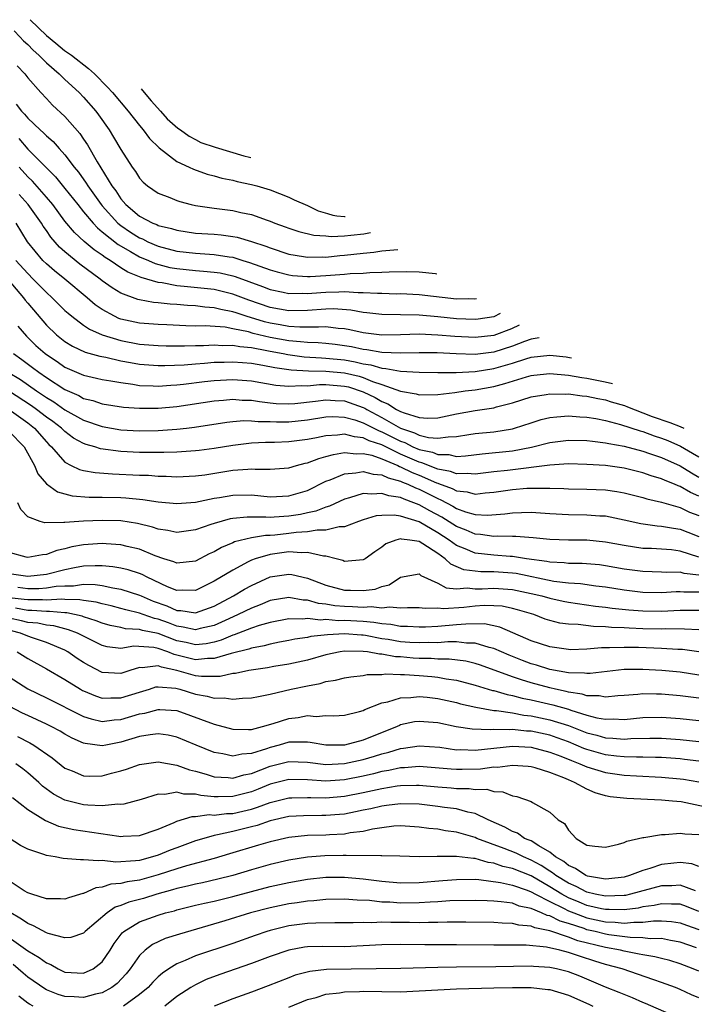
# Model space of a CAD drawing. Units: inches. Extents: x 2646000 to 2646951, y 1476000 to 1476717.
# Drawn here: x 2646286 to 2646359, y 1476433 to 1476539 of the extents above; entities that cross this region are included whole.
import ezdxf

# ---------------------------------------------------------------- set-up
doc = ezdxf.new("R2010")
doc.units = ezdxf.units.IN
doc.header["$MEASUREMENT"] = 0
doc.layers.add('LD26461476_2ft', color=189, linetype='Continuous')

msp = doc.modelspace()

# ---------------------------------------------------------------- linework, layer by layer
at = {"layer": 'LD26461476_2ft'}
for points, elevation in [([(2646287.28, 1476538.82), (2646289.03, 1476537.13), (2646290.01, 1476536.29), (2646290.95, 1476535.53), (2646291.71, 1476535), (2646293.51, 1476533.59), (2646294.16, 1476533), (2646295.56, 1476531.59), (2646296.1, 1476531), (2646297.78, 1476529), (2646299, 1476527.46), (2646299.39, 1476527), (2646300.07, 1476526.07), (2646301.09, 1476525.09), (2646303, 1476523.61), (2646304.33, 1476523), (2646304.77, 1476522.77), (2646306.26, 1476522.26), (2646307, 1476522.08), (2646307.83, 1476521.83), (2646309, 1476521.6), (2646309.47, 1476521.47), (2646311, 1476521.15), (2646311.57, 1476521), (2646313, 1476520.57), (2646315, 1476519.8), (2646315.6, 1476519.49), (2646317, 1476518.88), (2646318.15, 1476518.3), (2646318.92, 1476518.12), (2646319.15, 1476518.03), (2646319.74, 1476517.85), (2646320.18, 1476517.79), (2646320.97, 1476517.72), (2646321.04, 1476517.72)], 9938), ([(2646285.53, 1476537.61), (2646286.16, 1476537), (2646286.56, 1476536.56), (2646287, 1476536.15), (2646287.57, 1476535.57), (2646288.21, 1476535), (2646289, 1476534.19), (2646290.38, 1476533), (2646290.68, 1476532.68), (2646291, 1476532.41), (2646292.53, 1476531), (2646293, 1476530.51), (2646294.31, 1476529), (2646294.61, 1476528.61), (2646295.75, 1476527), (2646296.22, 1476526.22), (2646297, 1476524.9), (2646298.21, 1476523), (2646298.55, 1476522.55), (2646299, 1476521.82), (2646299.38, 1476521.38), (2646299.86, 1476521), (2646301, 1476520.22), (2646302.26, 1476519.74), (2646303, 1476519.43), (2646303.31, 1476519.31), (2646304.52, 1476519), (2646305, 1476518.89), (2646307, 1476518.59), (2646309, 1476518.35), (2646309.85, 1476518.15), (2646311, 1476517.91), (2646312.69, 1476517.31), (2646313, 1476517.21), (2646313.52, 1476517), (2646314.61, 1476516.61), (2646315, 1476516.45), (2646316.09, 1476516.09), (2646317.69, 1476515.69), (2646319, 1476515.62), (2646319.56, 1476515.56), (2646321, 1476515.63), (2646321.67, 1476515.69), (2646323.05, 1476515.85), (2646323.79, 1476516)], 9936), ([(2646285.88, 1476533.88), (2646286.68, 1476533), (2646287, 1476532.58), (2646288.4, 1476531), (2646289, 1476530.36), (2646289.67, 1476529.67), (2646291, 1476528.42), (2646292.6, 1476526.6), (2646293, 1476525.99), (2646293.41, 1476525.41), (2646294.44, 1476523.56), (2646296.04, 1476521), (2646296.46, 1476520.46), (2646297, 1476519.61), (2646297.53, 1476519), (2646299, 1476517.76), (2646300.43, 1476517), (2646300.84, 1476516.84), (2646301, 1476516.76), (2646302.42, 1476516.42), (2646303, 1476516.23), (2646305, 1476515.93), (2646307, 1476515.8), (2646307.74, 1476515.74), (2646309, 1476515.58), (2646309.48, 1476515.48), (2646311, 1476515.03), (2646312.53, 1476514.53), (2646313, 1476514.34), (2646315, 1476513.68), (2646316.58, 1476513.42), (2646317, 1476513.33), (2646318.63, 1476513.37), (2646319, 1476513.35), (2646320.48, 1476513.52), (2646321, 1476513.55), (2646323, 1476513.77), (2646324.13, 1476513.87), (2646325, 1476514.01), (2646326.29, 1476514.15), (2646326.72, 1476514.17)], 9934), ([(2646299.16, 1476531.4), (2646299.5, 1476531.01), (2646300.23, 1476530.13), (2646301.24, 1476529.02), (2646301.96, 1476528.2), (2646303.12, 1476527.17), (2646303.38, 1476527), (2646304.31, 1476526.31), (2646305, 1476525.97), (2646305.58, 1476525.66), (2646307.11, 1476525.14), (2646310.19, 1476524.21), (2646310.8, 1476524.08), (2646310.93, 1476524.04)], 9940), ([(2646285.76, 1476529.76), (2646286.32, 1476529), (2646286.67, 1476528.67), (2646287, 1476528.27), (2646288.34, 1476527), (2646288.7, 1476526.7), (2646289, 1476526.38), (2646289.74, 1476525.74), (2646290.39, 1476525), (2646291, 1476524.34), (2646292, 1476523), (2646292.45, 1476522.45), (2646293.28, 1476521.28), (2646293.45, 1476521), (2646294.89, 1476519), (2646295, 1476518.87), (2646296.68, 1476517), (2646297, 1476516.74), (2646298.03, 1476516.03), (2646299, 1476515.42), (2646299.3, 1476515.3), (2646299.89, 1476515), (2646301, 1476514.52), (2646303, 1476514), (2646305, 1476513.77), (2646307, 1476513.65), (2646308.62, 1476513.38), (2646309, 1476513.34), (2646310.08, 1476513), (2646310.79, 1476512.79), (2646313, 1476512), (2646313.77, 1476511.77), (2646315, 1476511.45), (2646315.39, 1476511.39), (2646317, 1476511.28), (2646317.29, 1476511.29), (2646319, 1476511.38), (2646321, 1476511.53), (2646321.59, 1476511.59), (2646323, 1476511.64), (2646323.7, 1476511.7), (2646325, 1476511.73), (2646325.78, 1476511.78), (2646327.64, 1476511.8), (2646329.01, 1476511.76), (2646330.76, 1476511.59), (2646330.88, 1476511.57)], 9932), ([(2646286.06, 1476526.06), (2646287, 1476524.95), (2646289.98, 1476521.98), (2646291, 1476520.73), (2646292.36, 1476519), (2646293, 1476518.22), (2646294.01, 1476517), (2646294.48, 1476516.48), (2646295, 1476516.08), (2646296.7, 1476514.7), (2646298.04, 1476513.96), (2646299, 1476513.39), (2646299.95, 1476513), (2646300.67, 1476512.67), (2646302.25, 1476512.25), (2646303, 1476512.12), (2646305, 1476511.91), (2646305.86, 1476511.86), (2646307, 1476511.75), (2646307.65, 1476511.65), (2646309, 1476511.34), (2646309.26, 1476511.26), (2646312.2, 1476510.2), (2646313, 1476509.88), (2646314.4, 1476509.6), (2646315, 1476509.45), (2646316.52, 1476509.48), (2646317, 1476509.45), (2646318.43, 1476509.57), (2646319, 1476509.6), (2646320.39, 1476509.61), (2646321, 1476509.65), (2646322.45, 1476509.55), (2646323, 1476509.57), (2646324.53, 1476509.47), (2646325, 1476509.48), (2646326.57, 1476509.43), (2646327, 1476509.44), (2646329, 1476509.34), (2646333, 1476508.86), (2646334.28, 1476508.9), (2646334.96, 1476508.86), (2646335.14, 1476508.91)], 9930), ([(2646337.7, 1476507.31), (2646337, 1476506.96), (2646335.32, 1476506.68), (2646335, 1476506.65), (2646333, 1476506.72), (2646331, 1476506.93), (2646329, 1476507.11), (2646325, 1476507.19), (2646323.39, 1476507.39), (2646323, 1476507.41), (2646321.66, 1476507.66), (2646319.79, 1476507.79), (2646319, 1476507.78), (2646317, 1476507.63), (2646315, 1476507.59), (2646313, 1476507.95), (2646310.74, 1476508.74), (2646309, 1476509.39), (2646307, 1476509.88), (2646303.79, 1476510.21), (2646303, 1476510.28), (2646301.42, 1476510.58), (2646301, 1476510.63), (2646299.78, 1476511), (2646299.17, 1476511.17), (2646297.74, 1476511.74), (2646297, 1476512.22), (2646295.83, 1476513), (2646295.3, 1476513.3), (2646295, 1476513.55), (2646294.13, 1476514.13), (2646293.04, 1476515.04), (2646292.01, 1476516.01), (2646291, 1476517.22), (2646289.68, 1476519), (2646289, 1476519.8), (2646287.51, 1476521.51), (2646287, 1476521.98), (2646286.08, 1476523)], 9928), ([(2646339.71, 1476506.06), (2646338.91, 1476505.67), (2646337, 1476504.95), (2646335, 1476504.74), (2646332.84, 1476504.84), (2646331, 1476504.99), (2646329, 1476505.07), (2646327, 1476505), (2646325, 1476504.97), (2646323, 1476505.22), (2646321.56, 1476505.56), (2646321, 1476505.66), (2646320.3, 1476505.7), (2646319, 1476505.87), (2646318.18, 1476505.82), (2646317, 1476505.84), (2646316.18, 1476505.82), (2646315, 1476505.91), (2646314.09, 1476506.09), (2646313, 1476506.26), (2646312.41, 1476506.41), (2646310.44, 1476507), (2646309.36, 1476507.36), (2646309, 1476507.49), (2646307.73, 1476507.73), (2646307, 1476507.92), (2646305.99, 1476507.99), (2646305, 1476508.11), (2646304.15, 1476508.15), (2646303, 1476508.26), (2646302.3, 1476508.3), (2646301, 1476508.46), (2646300.5, 1476508.5), (2646299, 1476508.77), (2646298.82, 1476508.82), (2646297, 1476509.47), (2646296.05, 1476510.05), (2646295, 1476510.81), (2646294.76, 1476511), (2646292.6, 1476512.6), (2646291, 1476513.92), (2646290.42, 1476514.42), (2646289.49, 1476515.49), (2646289, 1476516.2), (2646288.67, 1476516.67), (2646288.47, 1476517), (2646287.06, 1476519), (2646286.08, 1476520.08)], 9926), ([(2646341.88, 1476504.7), (2646341, 1476504.55), (2646340.3, 1476504.3), (2646339, 1476503.79), (2646337, 1476503.17), (2646335, 1476502.92), (2646332.97, 1476502.97), (2646330.92, 1476503.08), (2646329, 1476503.09), (2646327, 1476503.04), (2646325, 1476503.11), (2646323.39, 1476503.39), (2646323, 1476503.43), (2646321.72, 1476503.72), (2646321, 1476503.84), (2646319.98, 1476503.98), (2646319, 1476504.09), (2646318.15, 1476504.15), (2646317, 1476504.18), (2646316.28, 1476504.28), (2646315, 1476504.36), (2646313, 1476504.73), (2646311.17, 1476505.17), (2646310.68, 1476505.32), (2646309, 1476505.67), (2646308.18, 1476505.82), (2646306.03, 1476505.97), (2646305, 1476505.96), (2646303.98, 1476505.98), (2646301.91, 1476506.09), (2646301, 1476506.12), (2646299, 1476506.28), (2646297, 1476506.71), (2646296.78, 1476506.78), (2646296.32, 1476507), (2646295, 1476507.72), (2646294.25, 1476508.25), (2646293.38, 1476509), (2646290.98, 1476511), (2646289.88, 1476511.88), (2646289, 1476512.64), (2646288.64, 1476513), (2646286.99, 1476515), (2646285.77, 1476517)], 9924), ([(2646285.73, 1476513), (2646287, 1476511.58), (2646287.59, 1476511), (2646289, 1476509.55), (2646289.63, 1476509), (2646291, 1476507.64), (2646291.33, 1476507.33), (2646291.74, 1476507), (2646293, 1476506.05), (2646293.62, 1476505.62), (2646295, 1476505), (2646297, 1476504.41), (2646299, 1476504.03), (2646301, 1476503.88), (2646301.85, 1476503.85), (2646303.83, 1476503.83), (2646305, 1476503.87), (2646305.87, 1476503.87), (2646307, 1476503.94), (2646307.88, 1476503.88), (2646309, 1476503.91), (2646309.75, 1476503.75), (2646311, 1476503.65), (2646312.65, 1476503.35), (2646313, 1476503.26), (2646314.41, 1476503), (2646314.89, 1476502.89), (2646316.66, 1476502.66), (2646318.53, 1476502.53), (2646319, 1476502.52), (2646321, 1476502.32), (2646322.12, 1476502.12), (2646323, 1476501.91), (2646323.8, 1476501.8), (2646325, 1476501.43), (2646325.41, 1476501.41), (2646327, 1476501.11), (2646329, 1476501), (2646331, 1476500.98), (2646332.98, 1476500.98), (2646335, 1476501.09), (2646337, 1476501.41), (2646339, 1476501.98), (2646340.45, 1476502.45), (2646341, 1476502.61), (2646343, 1476502.85), (2646344.76, 1476502.64), (2646345.13, 1476502.58), (2646345.34, 1476502.53)], 9922), ([(2646283.99, 1476511.99), (2646286.55, 1476509), (2646286.73, 1476508.73), (2646287, 1476508.4), (2646289, 1476506.04), (2646290.1, 1476505), (2646291, 1476504.3), (2646291.8, 1476503.8), (2646293.16, 1476503.16), (2646294.73, 1476502.73), (2646295.39, 1476502.61), (2646297, 1476502.24), (2646298.04, 1476502.04), (2646299, 1476501.88), (2646301, 1476501.72), (2646301.72, 1476501.72), (2646303.8, 1476501.8), (2646305, 1476501.91), (2646305.97, 1476501.97), (2646307, 1476502.07), (2646308.09, 1476502.09), (2646309, 1476502.13), (2646310.03, 1476502.03), (2646311, 1476501.96), (2646312.23, 1476501.77), (2646313.51, 1476501.51), (2646315.26, 1476501.26), (2646317.14, 1476501.14), (2646319, 1476501.12), (2646321, 1476500.94), (2646322.57, 1476500.57), (2646323, 1476500.43), (2646324, 1476500), (2646325, 1476499.67), (2646327, 1476498.96), (2646328.68, 1476498.68), (2646329, 1476498.58), (2646331, 1476498.62), (2646332.84, 1476498.84), (2646333.92, 1476499), (2646335, 1476499.13), (2646337, 1476499.49), (2646338.2, 1476499.8), (2646340.51, 1476500.51), (2646341, 1476500.65), (2646341.31, 1476500.69), (2646343, 1476500.88), (2646345, 1476500.7), (2646346.44, 1476500.44), (2646347, 1476500.38), (2646348.96, 1476499.99), (2646349.74, 1476499.79)], 9920), ([(2646285.94, 1476505.94), (2646286.86, 1476504.86), (2646287.88, 1476503.88), (2646288.87, 1476503), (2646289, 1476502.9), (2646290.15, 1476502.15), (2646291, 1476501.56), (2646293, 1476500.68), (2646294.38, 1476500.38), (2646295, 1476500.22), (2646295.91, 1476500.09), (2646297, 1476499.89), (2646298.28, 1476499.72), (2646299, 1476499.59), (2646300.46, 1476499.54), (2646301, 1476499.5), (2646302.37, 1476499.63), (2646303, 1476499.66), (2646303.73, 1476499.73), (2646305.98, 1476500.02), (2646307, 1476500.13), (2646309, 1476500.23), (2646311, 1476500.09), (2646313.63, 1476499.63), (2646315, 1476499.51), (2646316.41, 1476499.59), (2646317, 1476499.55), (2646318.32, 1476499.68), (2646319, 1476499.67), (2646321, 1476499.52), (2646321.42, 1476499.42), (2646323, 1476498.9), (2646324.29, 1476498.29), (2646325, 1476497.85), (2646325.62, 1476497.62), (2646326.58, 1476497), (2646327, 1476496.78), (2646327.37, 1476496.63), (2646329, 1476496.16), (2646329.92, 1476496.08), (2646331, 1476496.12), (2646333, 1476496.53), (2646335, 1476496.9), (2646337, 1476497.19), (2646337.28, 1476497.28), (2646339, 1476497.71), (2646341, 1476498.35), (2646342.61, 1476498.61), (2646343, 1476498.69), (2646344.66, 1476498.66), (2646345, 1476498.68), (2646346.48, 1476498.48), (2646347, 1476498.45), (2646348.18, 1476498.18), (2646349, 1476498.03), (2646349.61, 1476497.83), (2646351.02, 1476497.42), (2646351.33, 1476497.28), (2646353, 1476496.66), (2646354, 1476496.25), (2646355.89, 1476495.6), (2646357.01, 1476495.17), (2646357.39, 1476495)], 9918), ([(2646285.46, 1476503), (2646286.37, 1476502.37), (2646287.52, 1476501.52), (2646288.19, 1476501), (2646289, 1476500.45), (2646291, 1476499.15), (2646292.49, 1476498.49), (2646293, 1476498.2), (2646293.97, 1476497.97), (2646295, 1476497.62), (2646297.27, 1476497.27), (2646299, 1476497.13), (2646301, 1476497.13), (2646303, 1476497.33), (2646307, 1476497.93), (2646308, 1476498), (2646309, 1476498.11), (2646310.02, 1476498.02), (2646311, 1476498.01), (2646311.85, 1476497.85), (2646313, 1476497.73), (2646313.66, 1476497.66), (2646315, 1476497.61), (2646315.65, 1476497.65), (2646317.89, 1476497.89), (2646319, 1476498.05), (2646319.98, 1476497.98), (2646321, 1476497.94), (2646323, 1476497.22), (2646323.15, 1476497.15), (2646323.39, 1476497), (2646325, 1476496.14), (2646327, 1476495), (2646328.51, 1476494.51), (2646329, 1476494.25), (2646330, 1476494), (2646331, 1476493.92), (2646332.09, 1476494.09), (2646333, 1476494.1), (2646334.32, 1476494.32), (2646335, 1476494.42), (2646337, 1476494.62), (2646339, 1476494.93), (2646339.24, 1476495), (2646341, 1476495.59), (2646342.08, 1476495.92), (2646343, 1476496.14), (2646343.77, 1476496.23), (2646345, 1476496.32), (2646346.22, 1476496.22), (2646347, 1476496.19), (2646347.96, 1476496.04), (2646349, 1476495.83), (2646350.59, 1476495.41), (2646352.7, 1476494.7), (2646353, 1476494.63), (2646354.19, 1476494.19), (2646355, 1476493.92), (2646355.67, 1476493.67), (2646357.05, 1476493.06), (2646358.33, 1476492.33), (2646359, 1476491.91)], 9916), ([(2646284.91, 1476501), (2646286.21, 1476500.21), (2646287.94, 1476499), (2646288.58, 1476498.58), (2646289, 1476498.29), (2646289.81, 1476497.81), (2646291, 1476496.98), (2646293, 1476495.86), (2646295, 1476495.18), (2646297, 1476494.84), (2646299, 1476494.72), (2646301, 1476494.74), (2646303, 1476494.88), (2646304.03, 1476495), (2646304.9, 1476495.1), (2646308.37, 1476495.63), (2646309, 1476495.7), (2646310.19, 1476495.81), (2646311, 1476495.8), (2646311.71, 1476495.71), (2646313, 1476495.71), (2646313.68, 1476495.68), (2646315, 1476495.67), (2646317, 1476495.89), (2646319, 1476496.22), (2646319.75, 1476496.25), (2646321, 1476496.2), (2646322.1, 1476495.9), (2646323, 1476495.59), (2646324.7, 1476494.7), (2646325, 1476494.6), (2646327, 1476493.59), (2646327.45, 1476493.45), (2646328.32, 1476493), (2646329, 1476492.71), (2646330.41, 1476492.41), (2646331, 1476492.17), (2646332.17, 1476492.17), (2646333, 1476491.98), (2646333.98, 1476492.02), (2646335.75, 1476492.25), (2646339, 1476492.57), (2646341.04, 1476492.96), (2646343, 1476493.48), (2646345, 1476493.73), (2646347, 1476493.68), (2646347.59, 1476493.59), (2646349, 1476493.44), (2646349.35, 1476493.35), (2646351, 1476493.06), (2646353, 1476492.52), (2646353.71, 1476492.29), (2646355, 1476491.84), (2646357, 1476490.95), (2646358.2, 1476490.2), (2646359, 1476489.75)], 9914), ([(2646359, 1476487.69), (2646358.09, 1476488.09), (2646357, 1476488.75), (2646356.8, 1476488.8), (2646356.38, 1476489), (2646355.39, 1476489.39), (2646355, 1476489.58), (2646353.9, 1476489.9), (2646353, 1476490.22), (2646351, 1476490.7), (2646349, 1476490.98), (2646347, 1476491.12), (2646345, 1476491.16), (2646343, 1476491.03), (2646341, 1476490.78), (2646340.76, 1476490.76), (2646338.48, 1476490.47), (2646337, 1476490.31), (2646335, 1476490.05), (2646334.15, 1476490.15), (2646333, 1476490.11), (2646332.37, 1476490.37), (2646331, 1476490.61), (2646329.29, 1476491.29), (2646329, 1476491.35), (2646327, 1476492.23), (2646325, 1476493.2), (2646323.65, 1476493.65), (2646323, 1476493.98), (2646322.06, 1476494.06), (2646321, 1476494.36), (2646320.25, 1476494.25), (2646319, 1476494.19), (2646317.97, 1476493.97), (2646317, 1476493.79), (2646315, 1476493.54), (2646313.48, 1476493.48), (2646312.52, 1476493.48), (2646311, 1476493.4), (2646309, 1476493.14), (2646307, 1476492.81), (2646305.39, 1476492.61), (2646305, 1476492.56), (2646303, 1476492.43), (2646301.62, 1476492.38), (2646299.62, 1476492.38), (2646299, 1476492.39), (2646297, 1476492.49), (2646294.8, 1476492.8), (2646294.2, 1476493), (2646293.26, 1476493.26), (2646293, 1476493.36), (2646291.93, 1476493.93), (2646291, 1476494.63), (2646290.81, 1476494.81), (2646290.63, 1476495), (2646289.7, 1476495.7), (2646289, 1476496.2), (2646287.96, 1476497), (2646287.4, 1476497.4), (2646284.94, 1476499)], 9912), ([(2646285.02, 1476497), (2646287, 1476495.56), (2646287.72, 1476495), (2646289, 1476493.54), (2646289.26, 1476493.26), (2646289.54, 1476493), (2646291, 1476491.34), (2646291.67, 1476491), (2646292.57, 1476490.57), (2646293, 1476490.47), (2646294.24, 1476490.24), (2646296.09, 1476490.09), (2646299, 1476489.97), (2646299.95, 1476489.95), (2646301, 1476489.86), (2646301.86, 1476489.86), (2646303, 1476489.79), (2646305, 1476489.89), (2646306.01, 1476490.01), (2646309, 1476490.48), (2646310.62, 1476490.62), (2646311, 1476490.63), (2646311.41, 1476490.59), (2646313, 1476490.6), (2646315, 1476490.74), (2646315.85, 1476491), (2646316.76, 1476491.24), (2646317, 1476491.28), (2646318.24, 1476491.76), (2646319, 1476491.95), (2646319.81, 1476492.19), (2646321, 1476492.39), (2646322.25, 1476492.25), (2646323, 1476492.3), (2646323.91, 1476492.09), (2646325, 1476491.7), (2646326.69, 1476491), (2646326.9, 1476490.9), (2646327, 1476490.87), (2646328.24, 1476490.24), (2646329, 1476489.95), (2646330.85, 1476489.15), (2646331, 1476489.09), (2646331.08, 1476489.08), (2646332.53, 1476488.53), (2646333, 1476488.28), (2646334.16, 1476488.16), (2646335, 1476487.93), (2646336.07, 1476488.07), (2646337, 1476488.13), (2646339, 1476488.44), (2646340.55, 1476488.55), (2646341, 1476488.57), (2646342.58, 1476488.58), (2646343, 1476488.55), (2646344.52, 1476488.52), (2646345, 1476488.49), (2646347, 1476488.47), (2646349, 1476488.38), (2646350.21, 1476488.21), (2646351, 1476488.08), (2646353, 1476487.58), (2646353.43, 1476487.43), (2646355, 1476487.06), (2646357, 1476486.49), (2646358, 1476486), (2646359, 1476485.62)], 9910), ([(2646285, 1476494.66), (2646286.62, 1476493), (2646287.72, 1476491), (2646288.1, 1476490.1), (2646289.03, 1476489.03), (2646290.18, 1476488.18), (2646291.76, 1476487.76), (2646293.6, 1476487.6), (2646295, 1476487.59), (2646297, 1476487.56), (2646297.53, 1476487.53), (2646299.36, 1476487.36), (2646301, 1476487.1), (2646303, 1476486.91), (2646305, 1476487.08), (2646307, 1476487.5), (2646307.58, 1476487.58), (2646309, 1476487.83), (2646311, 1476487.84), (2646313, 1476487.65), (2646315, 1476487.73), (2646317, 1476488.33), (2646319, 1476489.3), (2646319.46, 1476489.46), (2646321, 1476490.1), (2646322.2, 1476490.2), (2646323, 1476490.36), (2646324.06, 1476490.06), (2646325, 1476490), (2646325.67, 1476489.67), (2646327, 1476489.32), (2646327.21, 1476489.21), (2646327.77, 1476489), (2646328.59, 1476488.59), (2646329, 1476488.45), (2646331, 1476487.44), (2646331.32, 1476487.32), (2646332.62, 1476486.62), (2646333, 1476486.38), (2646333.98, 1476486.02), (2646335, 1476485.74), (2646336.34, 1476485.66), (2646338.2, 1476485.8), (2646339, 1476485.93), (2646339.97, 1476485.97), (2646341, 1476485.99), (2646343, 1476485.83), (2646345, 1476485.73), (2646347, 1476485.72), (2646348.39, 1476485.61), (2646349, 1476485.58), (2646349.5, 1476485.5), (2646351, 1476485.18), (2646352.79, 1476484.79), (2646354.53, 1476484.53), (2646355, 1476484.5), (2646356.27, 1476484.27), (2646357, 1476484.18), (2646357.83, 1476483.83), (2646359, 1476483.37)], 9908), ([(2646359, 1476481.15), (2646357, 1476481.82), (2646356.06, 1476481.94), (2646355, 1476482.02), (2646353.92, 1476482.08), (2646353, 1476482.1), (2646351, 1476482.4), (2646349, 1476482.79), (2646347, 1476482.99), (2646345, 1476482.98), (2646343, 1476483.05), (2646341.24, 1476483.24), (2646339.38, 1476483.38), (2646339, 1476483.38), (2646337.42, 1476483.42), (2646337, 1476483.39), (2646335.59, 1476483.59), (2646335, 1476483.62), (2646334.05, 1476484.05), (2646333, 1476484.44), (2646331.44, 1476485.44), (2646330.14, 1476486.14), (2646329, 1476486.79), (2646328.44, 1476487), (2646327.37, 1476487.37), (2646327, 1476487.55), (2646325.74, 1476487.74), (2646325, 1476488.01), (2646323.93, 1476487.93), (2646323, 1476488.01), (2646321.53, 1476487.53), (2646321, 1476487.4), (2646319.37, 1476486.63), (2646319, 1476486.53), (2646317.91, 1476486.09), (2646317, 1476485.91), (2646316.26, 1476485.74), (2646315, 1476485.55), (2646313.45, 1476485.45), (2646313, 1476485.43), (2646312.53, 1476485.47), (2646310.54, 1476485.46), (2646309, 1476485.31), (2646308.73, 1476485.27), (2646307, 1476484.79), (2646306.66, 1476484.66), (2646305, 1476484.11), (2646303, 1476483.81), (2646302.04, 1476484.04), (2646301, 1476484.17), (2646300.39, 1476484.39), (2646298.78, 1476484.78), (2646297, 1476485.06), (2646295, 1476485.11), (2646292.97, 1476485.03), (2646291, 1476484.9), (2646290.87, 1476484.87), (2646288.84, 1476484.84), (2646288.32, 1476485), (2646287, 1476485.49), (2646286.26, 1476486.26), (2646285.94, 1476487)], 9906), ([(2646359, 1476479.22), (2646357.42, 1476479.42), (2646357, 1476479.55), (2646355.53, 1476479.53), (2646355, 1476479.57), (2646353, 1476479.61), (2646351, 1476479.89), (2646349, 1476480.25), (2646348.33, 1476480.33), (2646346.49, 1476480.49), (2646345, 1476480.5), (2646344.56, 1476480.56), (2646343, 1476480.64), (2646342.7, 1476480.7), (2646340.51, 1476481), (2646339, 1476481.24), (2646338.75, 1476481.25), (2646337, 1476481.39), (2646335, 1476481.61), (2646333.93, 1476482.07), (2646333, 1476482.42), (2646332.2, 1476483), (2646331, 1476483.79), (2646329, 1476484.96), (2646327, 1476485.56), (2646326.32, 1476485.68), (2646325, 1476485.65), (2646324.4, 1476485.6), (2646323, 1476485.18), (2646322.5, 1476485), (2646321, 1476484.4), (2646320.4, 1476484.4), (2646319, 1476484.05), (2646318.06, 1476484.06), (2646317, 1476483.87), (2646315.8, 1476483.8), (2646315, 1476483.69), (2646313.53, 1476483.53), (2646313, 1476483.5), (2646312.5, 1476483.5), (2646311, 1476483.25), (2646309.2, 1476482.8), (2646309, 1476482.7), (2646307.79, 1476482.21), (2646307, 1476481.74), (2646306.48, 1476481.52), (2646305, 1476480.75), (2646303, 1476480.52), (2646302.67, 1476480.67), (2646301.62, 1476481), (2646300.68, 1476481.32), (2646299, 1476482.02), (2646297.68, 1476482.32), (2646297, 1476482.49), (2646295.42, 1476482.58), (2646295, 1476482.62), (2646293, 1476482.49), (2646291.74, 1476482.26), (2646291, 1476482.06), (2646290.12, 1476481.88), (2646289, 1476481.44), (2646288.59, 1476481.41), (2646287, 1476481.11), (2646286.83, 1476481.17), (2646285, 1476481.66)], 9904), ([(2646359, 1476477.4), (2646357.4, 1476477.4), (2646357, 1476477.45), (2646356.55, 1476477.45), (2646355, 1476477.35), (2646353, 1476477.38), (2646351, 1476477.62), (2646349, 1476477.94), (2646347.95, 1476478.05), (2646346.29, 1476478.29), (2646345, 1476478.37), (2646343.43, 1476478.57), (2646339.4, 1476479.4), (2646339, 1476479.45), (2646337, 1476479.6), (2646335.6, 1476479.6), (2646333.8, 1476479.8), (2646332.4, 1476480.4), (2646331.77, 1476481), (2646331, 1476481.54), (2646329.4, 1476482.6), (2646329, 1476482.84), (2646328.01, 1476483), (2646327.11, 1476483.11), (2646327, 1476483.14), (2646326.48, 1476483), (2646325.43, 1476482.58), (2646325, 1476482.23), (2646324.25, 1476481.75), (2646323.2, 1476481), (2646323, 1476480.87), (2646321, 1476480.71), (2646320.8, 1476480.8), (2646320.09, 1476481), (2646319, 1476481.26), (2646318.73, 1476481.27), (2646317, 1476481.67), (2646316.37, 1476481.63), (2646315, 1476481.72), (2646313, 1476481.46), (2646311.4, 1476481), (2646311, 1476480.85), (2646310.65, 1476480.65), (2646309, 1476479.78), (2646307, 1476478.58), (2646305, 1476477.6), (2646303.63, 1476477.63), (2646303, 1476477.59), (2646302.01, 1476477.99), (2646299.82, 1476479), (2646299.29, 1476479.29), (2646299, 1476479.4), (2646297.79, 1476479.79), (2646297, 1476479.97), (2646296.12, 1476480.12), (2646295, 1476480.22), (2646294.24, 1476480.24), (2646293, 1476480.19), (2646292.02, 1476480.02), (2646291, 1476479.81), (2646289, 1476479.32), (2646287, 1476479.1), (2646285, 1476479.37)], 9902), ([(2646285.93, 1476477.93), (2646287, 1476477.79), (2646288.19, 1476477.81), (2646289, 1476477.87), (2646290.04, 1476478.04), (2646291, 1476478.1), (2646291.9, 1476478.1), (2646293, 1476478.26), (2646294.23, 1476478.23), (2646295, 1476478.12), (2646296.14, 1476477.86), (2646297, 1476477.73), (2646299, 1476477.08), (2646299.17, 1476477), (2646300.46, 1476476.46), (2646301.93, 1476475.93), (2646303, 1476475.44), (2646303.43, 1476475.43), (2646305, 1476475.18), (2646307, 1476475.92), (2646309.06, 1476477), (2646310.27, 1476477.73), (2646311, 1476478.14), (2646313, 1476479.06), (2646315, 1476479.35), (2646315.32, 1476479.32), (2646317, 1476478.92), (2646319, 1476478.17), (2646321, 1476477.63), (2646321.64, 1476477.64), (2646323, 1476477.57), (2646324.26, 1476477.74), (2646325, 1476478.02), (2646325.79, 1476478.21), (2646327, 1476479.02), (2646329, 1476479.36), (2646329.19, 1476479.19), (2646331, 1476478.37), (2646331.88, 1476477.88), (2646333, 1476477.77), (2646334.14, 1476477.86), (2646335, 1476477.76), (2646335.76, 1476477.76), (2646337, 1476477.85), (2646339, 1476477.7), (2646341, 1476477.28), (2646342.17, 1476477), (2646343, 1476476.75), (2646344.43, 1476476.43), (2646345, 1476476.32), (2646347.91, 1476475.91), (2646349, 1476475.79), (2646349.69, 1476475.69), (2646351.5, 1476475.5), (2646353, 1476475.39), (2646355, 1476475.37), (2646357, 1476475.46), (2646359, 1476475.49)], 9900), ([(2646359, 1476473.38), (2646357.45, 1476473.45), (2646355.46, 1476473.46), (2646355, 1476473.44), (2646353, 1476473.48), (2646351.54, 1476473.54), (2646351, 1476473.58), (2646349.62, 1476473.62), (2646349, 1476473.69), (2646347.71, 1476473.71), (2646346.07, 1476473.93), (2646345, 1476473.97), (2646344.1, 1476474.1), (2646343, 1476474.38), (2646342.53, 1476474.53), (2646341.29, 1476475), (2646339.53, 1476475.53), (2646339, 1476475.67), (2646337.89, 1476475.89), (2646337, 1476475.96), (2646335.97, 1476475.97), (2646335, 1476475.9), (2646333.78, 1476475.78), (2646331.62, 1476475.62), (2646331, 1476475.68), (2646329.64, 1476475.64), (2646329, 1476475.73), (2646327.73, 1476475.73), (2646327, 1476475.69), (2646325.81, 1476475.81), (2646325, 1476475.69), (2646323.83, 1476475.83), (2646323, 1476475.76), (2646321.84, 1476475.84), (2646321, 1476475.87), (2646319.95, 1476475.95), (2646319, 1476476.13), (2646318.2, 1476476.2), (2646317, 1476476.55), (2646316.56, 1476476.56), (2646315, 1476476.83), (2646313, 1476476.51), (2646311.95, 1476476.05), (2646311, 1476475.7), (2646309.59, 1476475), (2646308.56, 1476474.56), (2646307, 1476473.85), (2646305.5, 1476473.5), (2646305, 1476473.37), (2646303.67, 1476473.67), (2646303, 1476473.75), (2646302.11, 1476474.11), (2646301, 1476474.51), (2646300.59, 1476474.59), (2646299.4, 1476475), (2646299, 1476475.16), (2646297.51, 1476475.51), (2646297, 1476475.67), (2646295.94, 1476475.94), (2646295, 1476476.15), (2646294.34, 1476476.34), (2646293, 1476476.52), (2646292.6, 1476476.6), (2646291, 1476476.61), (2646290.65, 1476476.65), (2646289, 1476476.56), (2646288.59, 1476476.59), (2646287, 1476476.57), (2646286.63, 1476476.63), (2646285, 1476476.81)], 9898), ([(2646359, 1476471.02), (2646357.25, 1476471.25), (2646356.74, 1476471.26), (2646355, 1476471.37), (2646352.53, 1476471.47), (2646351, 1476471.49), (2646349.42, 1476471.42), (2646348.55, 1476471.45), (2646347, 1476471.3), (2646345.24, 1476471.24), (2646345, 1476471.25), (2646343, 1476471.53), (2646341, 1476472.18), (2646340.45, 1476472.45), (2646337.66, 1476473.66), (2646336, 1476474), (2646333.99, 1476473.99), (2646333, 1476473.89), (2646331, 1476473.74), (2646329.67, 1476473.67), (2646329, 1476473.65), (2646327.73, 1476473.73), (2646327, 1476473.73), (2646325.94, 1476473.94), (2646325, 1476474), (2646324.15, 1476474.15), (2646323, 1476474.25), (2646321, 1476474.38), (2646320.35, 1476474.35), (2646319, 1476474.47), (2646318.42, 1476474.42), (2646317, 1476474.58), (2646316.53, 1476474.53), (2646315, 1476474.55), (2646313, 1476474.16), (2646311.83, 1476473.83), (2646311, 1476473.54), (2646309.16, 1476472.84), (2646309, 1476472.81), (2646307.74, 1476472.26), (2646307, 1476472.05), (2646306.13, 1476471.87), (2646305, 1476471.75), (2646304, 1476472), (2646303, 1476472.2), (2646301, 1476472.96), (2646299.31, 1476473.31), (2646299, 1476473.42), (2646297.49, 1476473.49), (2646297, 1476473.62), (2646295.84, 1476473.84), (2646295, 1476474.08), (2646294.35, 1476474.35), (2646293, 1476474.77), (2646292.84, 1476474.84), (2646291.18, 1476475.18), (2646291, 1476475.18), (2646289.34, 1476475.34), (2646289, 1476475.32), (2646287.45, 1476475.45), (2646287, 1476475.44), (2646285.68, 1476475.68)], 9896), ([(2646359, 1476468.52), (2646357, 1476468.82), (2646355.02, 1476469.02), (2646353, 1476469.13), (2646351, 1476469.1), (2646347.33, 1476468.67), (2646347, 1476468.67), (2646346.72, 1476468.72), (2646345, 1476468.77), (2646343, 1476469.13), (2646341.58, 1476469.58), (2646341, 1476469.73), (2646340.07, 1476470.07), (2646338.64, 1476470.64), (2646337, 1476471.38), (2646336.52, 1476471.48), (2646335, 1476471.95), (2646334.06, 1476471.94), (2646333, 1476472.07), (2646332.08, 1476472.08), (2646331, 1476471.99), (2646330.01, 1476472.01), (2646329, 1476471.96), (2646327.99, 1476472.01), (2646327, 1476472.09), (2646325.68, 1476472.32), (2646325, 1476472.42), (2646323.23, 1476472.77), (2646323, 1476472.8), (2646322.8, 1476472.8), (2646321, 1476472.93), (2646319.17, 1476472.83), (2646317.36, 1476472.64), (2646317, 1476472.55), (2646315.65, 1476472.35), (2646315, 1476472.21), (2646314.03, 1476472.03), (2646313, 1476471.82), (2646312.36, 1476471.64), (2646311, 1476471.4), (2646310.71, 1476471.29), (2646308.84, 1476470.84), (2646307, 1476470.29), (2646306.3, 1476470.3), (2646305, 1476470.15), (2646303, 1476470.66), (2646302.71, 1476470.71), (2646302.03, 1476471), (2646301, 1476471.36), (2646300.54, 1476471.46), (2646298.4, 1476471.6), (2646297, 1476471.38), (2646295.53, 1476471.53), (2646295, 1476471.67), (2646292.34, 1476473), (2646291.38, 1476473.38), (2646291, 1476473.46), (2646289.79, 1476473.79), (2646289, 1476473.87), (2646288.07, 1476474.07), (2646287, 1476474.17), (2646286.34, 1476474.34), (2646285, 1476474.62)], 9894), ([(2646359, 1476466.05), (2646357, 1476466.3), (2646355, 1476466.47), (2646354.46, 1476466.46), (2646353, 1476466.51), (2646352.44, 1476466.44), (2646351, 1476466.33), (2646350.3, 1476466.3), (2646349, 1476466.15), (2646348.3, 1476466.29), (2646347, 1476466.3), (2646346.48, 1476466.48), (2646345, 1476466.69), (2646344.76, 1476466.76), (2646343.63, 1476467), (2646343, 1476467.15), (2646341, 1476467.69), (2646339.98, 1476468.02), (2646339, 1476468.31), (2646335.56, 1476469.56), (2646335, 1476469.74), (2646333.99, 1476469.99), (2646332.22, 1476470.22), (2646331, 1476470.23), (2646330.28, 1476470.29), (2646329, 1476470.3), (2646328.34, 1476470.34), (2646327, 1476470.46), (2646326.47, 1476470.47), (2646325, 1476470.75), (2646324.75, 1476470.75), (2646323.47, 1476471), (2646323, 1476471.06), (2646321, 1476471.07), (2646320.52, 1476471), (2646319, 1476470.68), (2646317, 1476470.13), (2646315, 1476469.68), (2646313.42, 1476469.42), (2646312.72, 1476469.28), (2646310.74, 1476469), (2646309.3, 1476468.7), (2646309, 1476468.67), (2646307.63, 1476468.37), (2646307, 1476468.35), (2646305.64, 1476468.36), (2646305, 1476468.45), (2646303, 1476469.01), (2646301.35, 1476469.35), (2646301, 1476469.49), (2646299.28, 1476469.28), (2646299, 1476469.31), (2646297.95, 1476469), (2646297, 1476468.68), (2646295, 1476468.79), (2646293.54, 1476469.54), (2646293, 1476469.85), (2646292.31, 1476470.31), (2646291.31, 1476471), (2646291, 1476471.17), (2646289, 1476472.01), (2646287.5, 1476472.5), (2646287, 1476472.68), (2646286.22, 1476473), (2646285.25, 1476473.25)], 9892), ([(2646285.86, 1476471), (2646287, 1476470.28), (2646289, 1476469.2), (2646291, 1476468.04), (2646292.65, 1476467), (2646292.87, 1476466.87), (2646293, 1476466.81), (2646294.27, 1476466.27), (2646295, 1476466.05), (2646295.91, 1476466.09), (2646297, 1476466.07), (2646299, 1476466.69), (2646300.05, 1476467), (2646300.76, 1476467.24), (2646301, 1476467.27), (2646302.89, 1476467.11), (2646303.32, 1476467), (2646305, 1476466.46), (2646306.25, 1476466.25), (2646307, 1476466.02), (2646308.06, 1476466.06), (2646309, 1476465.92), (2646310.05, 1476466.05), (2646311, 1476466.07), (2646311.77, 1476466.23), (2646313, 1476466.46), (2646315.26, 1476467), (2646317, 1476467.37), (2646318.38, 1476467.62), (2646319, 1476467.82), (2646320.03, 1476467.97), (2646321, 1476468.23), (2646321.66, 1476468.34), (2646323, 1476468.48), (2646323.43, 1476468.57), (2646325, 1476468.57), (2646325.37, 1476468.63), (2646327, 1476468.57), (2646327.42, 1476468.58), (2646329, 1476468.47), (2646330.35, 1476468.35), (2646331, 1476468.29), (2646331.88, 1476468.12), (2646333, 1476467.96), (2646335, 1476467.44), (2646336.87, 1476466.87), (2646337, 1476466.85), (2646338.42, 1476466.42), (2646339, 1476466.32), (2646340.04, 1476466.04), (2646341, 1476465.85), (2646343.32, 1476465.32), (2646345, 1476464.84), (2646345.26, 1476464.75), (2646347, 1476464.23), (2646348.06, 1476463.94), (2646349, 1476463.78), (2646349.81, 1476463.81), (2646351, 1476463.76), (2646353, 1476463.96), (2646355, 1476464.01), (2646357, 1476463.87), (2646359, 1476463.64)], 9890), ([(2646285, 1476468.34), (2646287, 1476467.04), (2646289, 1476466.09), (2646293, 1476464.07), (2646293.81, 1476463.81), (2646295, 1476463.55), (2646296.27, 1476463.73), (2646297, 1476463.76), (2646299, 1476464.34), (2646299.57, 1476464.43), (2646301, 1476464.83), (2646301.19, 1476464.81), (2646303, 1476464.72), (2646307, 1476463.25), (2646309, 1476462.71), (2646310.67, 1476462.67), (2646311, 1476462.69), (2646312.2, 1476463), (2646313.33, 1476463.33), (2646315, 1476463.87), (2646316.03, 1476463.97), (2646317, 1476464.16), (2646317.93, 1476464.07), (2646319, 1476464.16), (2646319.85, 1476464.15), (2646321, 1476464.22), (2646322.59, 1476464.59), (2646323, 1476464.71), (2646323.18, 1476464.82), (2646325, 1476465.52), (2646325.64, 1476465.64), (2646327, 1476466.09), (2646328.12, 1476466.12), (2646329, 1476466.22), (2646329.87, 1476466.13), (2646331, 1476466), (2646333, 1476465.56), (2646333.43, 1476465.43), (2646335.06, 1476465.06), (2646337, 1476464.73), (2646337.28, 1476464.73), (2646339, 1476464.46), (2646340.22, 1476464.22), (2646341, 1476464.15), (2646343, 1476463.72), (2646345, 1476463.09), (2646347, 1476462.33), (2646348.07, 1476462.07), (2646349, 1476461.79), (2646349.76, 1476461.76), (2646351, 1476461.64), (2646351.7, 1476461.7), (2646353.75, 1476461.75), (2646355, 1476461.75), (2646357, 1476461.61), (2646359, 1476461.39)], 9888), ([(2646359, 1476459.27), (2646357.47, 1476459.47), (2646357, 1476459.52), (2646355, 1476459.66), (2646354.34, 1476459.66), (2646353, 1476459.71), (2646352.3, 1476459.7), (2646351, 1476459.76), (2646350.17, 1476459.83), (2646349, 1476459.97), (2646347, 1476460.52), (2646346.65, 1476460.65), (2646345.84, 1476461), (2646345, 1476461.34), (2646343.79, 1476461.79), (2646343, 1476462.05), (2646341, 1476462.49), (2646340.51, 1476462.51), (2646339, 1476462.67), (2646338.64, 1476462.64), (2646337, 1476462.67), (2646336.63, 1476462.63), (2646334.7, 1476462.7), (2646332.96, 1476462.96), (2646331, 1476463.38), (2646329, 1476463.55), (2646328.51, 1476463.49), (2646327, 1476463.17), (2646326.88, 1476463.12), (2646326.63, 1476463), (2646323, 1476461.54), (2646321, 1476461.01), (2646319, 1476460.99), (2646317.29, 1476461.29), (2646317, 1476461.31), (2646315.33, 1476461.33), (2646315, 1476461.31), (2646313.96, 1476461), (2646313, 1476460.76), (2646312.61, 1476460.61), (2646311, 1476460.1), (2646309.96, 1476460.04), (2646309, 1476459.82), (2646307.92, 1476460.08), (2646307, 1476460.22), (2646305.06, 1476461), (2646303, 1476461.85), (2646302.06, 1476462.06), (2646301, 1476462.22), (2646300.12, 1476462.12), (2646299, 1476461.93), (2646297, 1476461.32), (2646295.38, 1476461), (2646295, 1476460.91), (2646293.16, 1476461.16), (2646293, 1476461.2), (2646291.76, 1476461.76), (2646291, 1476462.18), (2646290.49, 1476462.49), (2646289.53, 1476463), (2646289, 1476463.26), (2646287, 1476464.16), (2646286.43, 1476464.43), (2646285, 1476465.19)], 9886), ([(2646285.91, 1476461.91), (2646287.24, 1476461.24), (2646287.64, 1476461), (2646289.64, 1476459.64), (2646291, 1476458.54), (2646291.76, 1476458.24), (2646293, 1476457.69), (2646293.68, 1476457.68), (2646295, 1476457.71), (2646295.98, 1476457.98), (2646297, 1476458.23), (2646297.59, 1476458.41), (2646299, 1476458.93), (2646301, 1476459.2), (2646303, 1476458.84), (2646304.34, 1476458.34), (2646305, 1476458.19), (2646306.13, 1476457.87), (2646307, 1476457.59), (2646308.49, 1476457.51), (2646309, 1476457.45), (2646310.19, 1476457.81), (2646311, 1476457.95), (2646313, 1476458.74), (2646315, 1476459.24), (2646317, 1476459.16), (2646319, 1476458.92), (2646321, 1476459.02), (2646323, 1476459.45), (2646324.2, 1476459.8), (2646325, 1476460.05), (2646325.76, 1476460.24), (2646327, 1476460.64), (2646327.33, 1476460.67), (2646329, 1476460.94), (2646331.23, 1476460.77), (2646333, 1476460.51), (2646333.48, 1476460.52), (2646335, 1476460.46), (2646339, 1476460.88), (2646341, 1476460.78), (2646343, 1476460.26), (2646344.19, 1476459.81), (2646345.34, 1476459.34), (2646346.23, 1476459), (2646347, 1476458.66), (2646349, 1476458.06), (2646351, 1476457.79), (2646352.3, 1476457.7), (2646355, 1476457.56), (2646357, 1476457.39), (2646357.35, 1476457.35), (2646359, 1476457.07)], 9884), ([(2646359.62, 1476454.38), (2646357.1, 1476454.9), (2646356.19, 1476455), (2646355, 1476455.11), (2646351.26, 1476455.26), (2646349.47, 1476455.47), (2646349, 1476455.56), (2646347.88, 1476455.88), (2646347, 1476456.26), (2646345.67, 1476457), (2646345, 1476457.26), (2646344.52, 1476457.48), (2646343, 1476458.06), (2646341.45, 1476458.55), (2646341, 1476458.67), (2646340.7, 1476458.71), (2646339, 1476458.81), (2646337.4, 1476458.6), (2646337, 1476458.62), (2646335.58, 1476458.42), (2646333.62, 1476458.38), (2646333, 1476458.39), (2646332.42, 1476458.42), (2646329, 1476458.71), (2646327.42, 1476458.58), (2646327, 1476458.57), (2646325.73, 1476458.27), (2646325, 1476458.16), (2646324.08, 1476457.92), (2646323, 1476457.68), (2646321, 1476457.28), (2646319, 1476457.13), (2646317, 1476457.26), (2646315, 1476457.3), (2646313, 1476456.81), (2646311.73, 1476456.27), (2646311, 1476456), (2646309, 1476455.48), (2646307.45, 1476455.45), (2646307, 1476455.47), (2646305.59, 1476455.59), (2646305, 1476455.74), (2646303.75, 1476455.75), (2646303, 1476455.95), (2646301.72, 1476455.72), (2646301, 1476455.74), (2646299.17, 1476455.17), (2646297.32, 1476454.68), (2646297, 1476454.64), (2646296.66, 1476454.66), (2646295, 1476454.49), (2646293.45, 1476454.55), (2646293, 1476454.6), (2646291, 1476455.09), (2646289.75, 1476455.75), (2646288.6, 1476456.6), (2646288.18, 1476457), (2646287, 1476458.04), (2646286.46, 1476458.46), (2646285.72, 1476459)], 9882), ([(2646285.38, 1476455.38), (2646287, 1476454.09), (2646288.91, 1476452.91), (2646290.32, 1476452.32), (2646291.94, 1476451.94), (2646296.77, 1476451.23), (2646297, 1476451.21), (2646297.24, 1476451.24), (2646299, 1476451.3), (2646301, 1476452), (2646302.71, 1476452.71), (2646303, 1476452.85), (2646304.66, 1476453.34), (2646305, 1476453.34), (2646306.46, 1476453.54), (2646307, 1476453.49), (2646308.34, 1476453.66), (2646309, 1476453.67), (2646310.09, 1476453.91), (2646311, 1476454.14), (2646311.67, 1476454.33), (2646313, 1476454.86), (2646315, 1476455.36), (2646315.35, 1476455.35), (2646317, 1476455.39), (2646317.37, 1476455.37), (2646319, 1476455.34), (2646321, 1476455.52), (2646323, 1476455.92), (2646325, 1476456.36), (2646326.62, 1476456.62), (2646327, 1476456.66), (2646328.7, 1476456.7), (2646329, 1476456.69), (2646331, 1476456.51), (2646332.42, 1476456.42), (2646333, 1476456.36), (2646334.35, 1476456.35), (2646335, 1476456.25), (2646336.26, 1476456.26), (2646337, 1476456.03), (2646337.98, 1476455.98), (2646339, 1476455.57), (2646339.48, 1476455.48), (2646341, 1476454.95), (2646341.15, 1476454.85), (2646343, 1476453.82), (2646343.92, 1476453), (2646344.58, 1476452.58), (2646345, 1476451.87), (2646345.84, 1476451), (2646347, 1476450.28), (2646347.85, 1476450.15), (2646349, 1476450.04), (2646350.37, 1476450.37), (2646351, 1476450.57), (2646351.29, 1476450.71), (2646353, 1476451.1), (2646353.1, 1476451.1), (2646355, 1476451.42), (2646355.4, 1476451.4), (2646357, 1476451.55), (2646357.48, 1476451.48), (2646359, 1476451.4)], 9880), ([(2646359, 1476447.98), (2646358.25, 1476448.25), (2646357, 1476448.39), (2646356.33, 1476448.33), (2646355, 1476448.18), (2646353.76, 1476447.76), (2646353, 1476447.56), (2646351.55, 1476447), (2646351, 1476446.85), (2646349.35, 1476446.65), (2646349, 1476446.63), (2646347.07, 1476446.93), (2646346.89, 1476447), (2646345.78, 1476447.78), (2646345, 1476448.09), (2646344.51, 1476448.51), (2646343.64, 1476449), (2646343, 1476449.53), (2646341.82, 1476450.18), (2646341, 1476450.72), (2646340.81, 1476450.81), (2646340.31, 1476451), (2646339.54, 1476451.54), (2646339, 1476451.73), (2646338.2, 1476452.2), (2646336.39, 1476453), (2646335, 1476453.66), (2646334.2, 1476453.8), (2646333, 1476454.15), (2646331.7, 1476454.3), (2646331, 1476454.41), (2646329, 1476454.65), (2646327, 1476454.71), (2646325.49, 1476454.51), (2646325, 1476454.46), (2646323.82, 1476454.18), (2646323, 1476454.01), (2646322.17, 1476453.83), (2646321, 1476453.61), (2646320.45, 1476453.55), (2646319, 1476453.44), (2646318.56, 1476453.44), (2646316.58, 1476453.42), (2646315, 1476453.33), (2646313, 1476452.86), (2646311.62, 1476452.38), (2646311, 1476452.22), (2646309, 1476451.73), (2646307.36, 1476451.36), (2646307, 1476451.31), (2646305.9, 1476451), (2646305, 1476450.72), (2646303, 1476449.99), (2646302.28, 1476449.72), (2646301, 1476449.19), (2646300.39, 1476449), (2646299, 1476448.64), (2646298.58, 1476448.58), (2646296.47, 1476448.46), (2646295, 1476448.61), (2646294.57, 1476448.57), (2646293, 1476448.71), (2646292.68, 1476448.68), (2646290.82, 1476448.82), (2646289.93, 1476449), (2646289, 1476449.15), (2646288.73, 1476449.27), (2646287, 1476449.84), (2646286.24, 1476450.24), (2646285.01, 1476451.01)], 9878), ([(2646358.64, 1476445.36), (2646357, 1476445.97), (2646356.09, 1476445.91), (2646355, 1476445.91), (2646351.66, 1476445), (2646351.12, 1476444.88), (2646351, 1476444.86), (2646349, 1476444.78), (2646347.89, 1476445), (2646347, 1476445.22), (2646345.83, 1476445.83), (2646345, 1476446.18), (2646343.67, 1476447), (2646343.31, 1476447.31), (2646343, 1476447.48), (2646342.09, 1476448.09), (2646341, 1476448.67), (2646340.18, 1476449), (2646339.4, 1476449.4), (2646338.1, 1476449.9), (2646335.17, 1476451), (2646335, 1476451.08), (2646333, 1476451.66), (2646331.81, 1476451.81), (2646331, 1476451.97), (2646330.05, 1476452.05), (2646329, 1476452.21), (2646327, 1476452.34), (2646326.29, 1476452.29), (2646325, 1476452.14), (2646323.99, 1476451.99), (2646323, 1476451.75), (2646321.58, 1476451.58), (2646321, 1476451.46), (2646319.39, 1476451.39), (2646319, 1476451.35), (2646317, 1476451.3), (2646315, 1476451.09), (2646313, 1476450.63), (2646311.75, 1476450.25), (2646308.65, 1476449.35), (2646307, 1476448.83), (2646304.04, 1476448.04), (2646303, 1476447.73), (2646301, 1476447.07), (2646299, 1476446.5), (2646297.67, 1476446.33), (2646297, 1476446.16), (2646295.91, 1476446.09), (2646295, 1476445.77), (2646294.31, 1476445.69), (2646293, 1476445.1), (2646292.91, 1476445.09), (2646291.37, 1476444.63), (2646291, 1476444.48), (2646290.52, 1476444.52), (2646289, 1476444.51), (2646287.45, 1476445), (2646287, 1476445.15), (2646286.62, 1476445.38), (2646285, 1476446.45)], 9876), ([(2646359, 1476443.14), (2646357.68, 1476443.68), (2646357, 1476443.92), (2646356.08, 1476443.92), (2646355, 1476443.99), (2646354.2, 1476443.8), (2646353, 1476443.64), (2646352.48, 1476443.52), (2646351, 1476443.32), (2646349.37, 1476443.37), (2646349, 1476443.35), (2646348.56, 1476443.44), (2646347, 1476443.81), (2646346.15, 1476444.15), (2646345, 1476444.63), (2646344.3, 1476445), (2646343, 1476445.8), (2646341, 1476446.96), (2646339, 1476447.76), (2646337.99, 1476447.99), (2646337, 1476448.34), (2646336.41, 1476448.41), (2646335, 1476448.82), (2646334.82, 1476448.82), (2646333, 1476449.06), (2646331.05, 1476449.05), (2646330.94, 1476449.06), (2646329, 1476449.02), (2646326.93, 1476449.07), (2646325, 1476449.14), (2646324.88, 1476449.12), (2646321.17, 1476449.17), (2646320.85, 1476449.15), (2646318.88, 1476449.12), (2646317, 1476448.98), (2646315, 1476448.66), (2646313, 1476448.2), (2646311, 1476447.62), (2646309, 1476447.02), (2646307.39, 1476446.61), (2646305.76, 1476446.24), (2646305, 1476446.09), (2646304.13, 1476445.87), (2646303, 1476445.62), (2646302.53, 1476445.47), (2646300.87, 1476445), (2646299.44, 1476444.56), (2646297.85, 1476444.15), (2646297, 1476443.78), (2646296.4, 1476443.6), (2646295.52, 1476443), (2646293.18, 1476441), (2646293, 1476440.81), (2646291.64, 1476440.36), (2646291, 1476440.32), (2646289.21, 1476440.79), (2646289, 1476440.87), (2646287.63, 1476441.63), (2646287, 1476441.85), (2646286.33, 1476442.33), (2646285, 1476443.1)], 9874), ([(2646285, 1476440.37), (2646287, 1476438.94), (2646288.23, 1476438.23), (2646289, 1476437.64), (2646289.47, 1476437.47), (2646290.27, 1476437), (2646291, 1476436.66), (2646293, 1476436.52), (2646294.02, 1476437), (2646295, 1476437.76), (2646295.84, 1476439), (2646296.29, 1476439.71), (2646297.15, 1476440.85), (2646297.31, 1476441), (2646299, 1476442.05), (2646301, 1476442.76), (2646301.8, 1476443), (2646302.76, 1476443.24), (2646303, 1476443.32), (2646305, 1476443.82), (2646305.95, 1476444.05), (2646307, 1476444.27), (2646309, 1476444.77), (2646313, 1476445.84), (2646315, 1476446.28), (2646317, 1476446.61), (2646319, 1476446.82), (2646321, 1476446.85), (2646323, 1476446.67), (2646325, 1476446.41), (2646327, 1476446.24), (2646329, 1476446.25), (2646331.54, 1476446.46), (2646333, 1476446.59), (2646335, 1476446.61), (2646335.41, 1476446.59), (2646337.73, 1476446.27), (2646339, 1476445.97), (2646340.57, 1476445.43), (2646341, 1476445.26), (2646341.46, 1476445), (2646343, 1476444.22), (2646344.49, 1476443.51), (2646345, 1476443.24), (2646345.6, 1476443), (2646347, 1476442.48), (2646349, 1476442.03), (2646350.01, 1476442.01), (2646351, 1476441.89), (2646352.01, 1476442.01), (2646353, 1476442), (2646354.15, 1476442.15), (2646355, 1476442.16), (2646356.08, 1476442.08), (2646357, 1476441.94), (2646357.68, 1476441.68), (2646359, 1476441.21)], 9872), ([(2646358.74, 1476439.26), (2646357, 1476439.87), (2646355.97, 1476440.03), (2646355, 1476440.24), (2646353.77, 1476440.23), (2646353, 1476440.32), (2646351.65, 1476440.35), (2646349.34, 1476440.66), (2646349, 1476440.72), (2646347.88, 1476441), (2646347, 1476441.2), (2646346.69, 1476441.31), (2646345, 1476441.86), (2646344.12, 1476442.12), (2646343, 1476442.67), (2646342.73, 1476442.73), (2646342.13, 1476443), (2646341, 1476443.47), (2646339.74, 1476443.74), (2646339, 1476444.03), (2646337.8, 1476444.2), (2646337, 1476444.27), (2646336.28, 1476444.28), (2646335, 1476444.34), (2646332.28, 1476444.28), (2646331, 1476444.18), (2646330.16, 1476444.16), (2646329, 1476444.07), (2646327, 1476444.06), (2646325.86, 1476444.14), (2646325, 1476444.16), (2646323.68, 1476444.32), (2646322.36, 1476444.36), (2646321, 1476444.48), (2646319, 1476444.44), (2646317.7, 1476444.3), (2646317, 1476444.26), (2646315.91, 1476444.09), (2646315, 1476443.98), (2646313, 1476443.55), (2646310.91, 1476443), (2646308.15, 1476442.15), (2646303.27, 1476440.73), (2646301.76, 1476440.24), (2646300.39, 1476439.61), (2646299.6, 1476439), (2646299, 1476438.43), (2646298, 1476437), (2646297.55, 1476436.45), (2646296.58, 1476435.42), (2646296.03, 1476435), (2646295, 1476434.42), (2646294.27, 1476434.27), (2646293, 1476433.92), (2646291.98, 1476433.98), (2646291, 1476434.05), (2646290.26, 1476434.26), (2646289, 1476434.76), (2646288.84, 1476434.84), (2646287, 1476436.09), (2646286.52, 1476436.52), (2646285.45, 1476437.45)], 9870), ([(2646359, 1476436.74), (2646358.39, 1476437), (2646357, 1476437.53), (2646355.88, 1476437.88), (2646355, 1476438.1), (2646354.29, 1476438.29), (2646353, 1476438.49), (2646352.59, 1476438.59), (2646351, 1476438.89), (2646350.59, 1476439), (2646349, 1476439.3), (2646346.02, 1476440.02), (2646345, 1476440.4), (2646343, 1476441.08), (2646341.39, 1476441.39), (2646341, 1476441.57), (2646339.68, 1476441.68), (2646339, 1476441.86), (2646337.89, 1476441.89), (2646337, 1476441.96), (2646334, 1476442), (2646332, 1476442), (2646331, 1476441.97), (2646329.98, 1476441.98), (2646329, 1476441.95), (2646327.96, 1476441.96), (2646325.96, 1476441.96), (2646325, 1476441.99), (2646323.93, 1476441.93), (2646323, 1476441.97), (2646321.92, 1476441.92), (2646319.94, 1476441.94), (2646317.9, 1476441.9), (2646317, 1476441.85), (2646315, 1476441.6), (2646313, 1476441.11), (2646312.65, 1476441), (2646311.42, 1476440.58), (2646309, 1476439.72), (2646305, 1476438.39), (2646303.89, 1476437.89), (2646303, 1476437.53), (2646302.15, 1476437), (2646301.46, 1476436.54), (2646301, 1476436.13), (2646300.43, 1476435.57), (2646299.91, 1476435), (2646299, 1476434.23), (2646297.29, 1476433)], 9868), ([(2646359, 1476433.9), (2646358.22, 1476434.22), (2646357, 1476434.79), (2646356.49, 1476435), (2646355, 1476435.55), (2646354.18, 1476435.82), (2646350.76, 1476437), (2646349, 1476437.48), (2646347.84, 1476437.84), (2646346.31, 1476438.31), (2646345, 1476438.77), (2646344.1, 1476439), (2646342.67, 1476439.33), (2646340.46, 1476439.54), (2646337, 1476439.54), (2646333, 1476439.58), (2646329.59, 1476439.59), (2646327, 1476439.62), (2646325, 1476439.59), (2646323, 1476439.46), (2646321, 1476439.37), (2646318.61, 1476439.39), (2646317, 1476439.35), (2646316.69, 1476439.31), (2646315, 1476439), (2646313, 1476438.31), (2646311, 1476437.56), (2646307.61, 1476436.39), (2646306.16, 1476435.84), (2646305, 1476435.3), (2646304.49, 1476435), (2646303, 1476434.03), (2646301.7, 1476433)], 9866), ([(2646355.82, 1476432.18), (2646353.29, 1476433.29), (2646353, 1476433.4), (2646351.89, 1476433.89), (2646351, 1476434.23), (2646350.47, 1476434.47), (2646349, 1476435.03), (2646346.22, 1476436.22), (2646345, 1476436.69), (2646343.74, 1476437), (2646343, 1476437.16), (2646341.25, 1476437.25), (2646341, 1476437.28), (2646337.21, 1476437.21), (2646333, 1476437.18), (2646331, 1476437.15), (2646327.02, 1476437.02), (2646319.07, 1476436.93), (2646317.27, 1476436.73), (2646315.69, 1476436.31), (2646315, 1476436.05), (2646312.81, 1476435.19), (2646311, 1476434.51), (2646309, 1476433.8), (2646307.01, 1476432.99)], 9864), ([(2646315, 1476432.88), (2646317, 1476433.7), (2646317.94, 1476433.94), (2646319, 1476434.28), (2646320.44, 1476434.44), (2646321, 1476434.54), (2646322.58, 1476434.58), (2646323, 1476434.61), (2646327, 1476434.55), (2646329, 1476434.63), (2646331, 1476434.75), (2646333, 1476434.84), (2646337, 1476434.97), (2646339.01, 1476435.01), (2646341, 1476435), (2646342.8, 1476434.8), (2646343, 1476434.77), (2646345, 1476434.16), (2646347.2, 1476433.2), (2646347.63, 1476433)], 9862), ([(2646287.6, 1476433), (2646287.2, 1476433.2), (2646287, 1476433.33), (2646286.06, 1476434.06)], 9868)]:
    msp.add_lwpolyline(points, dxfattribs=dict(at, elevation=elevation))

doc.saveas('drawing.dxf')
